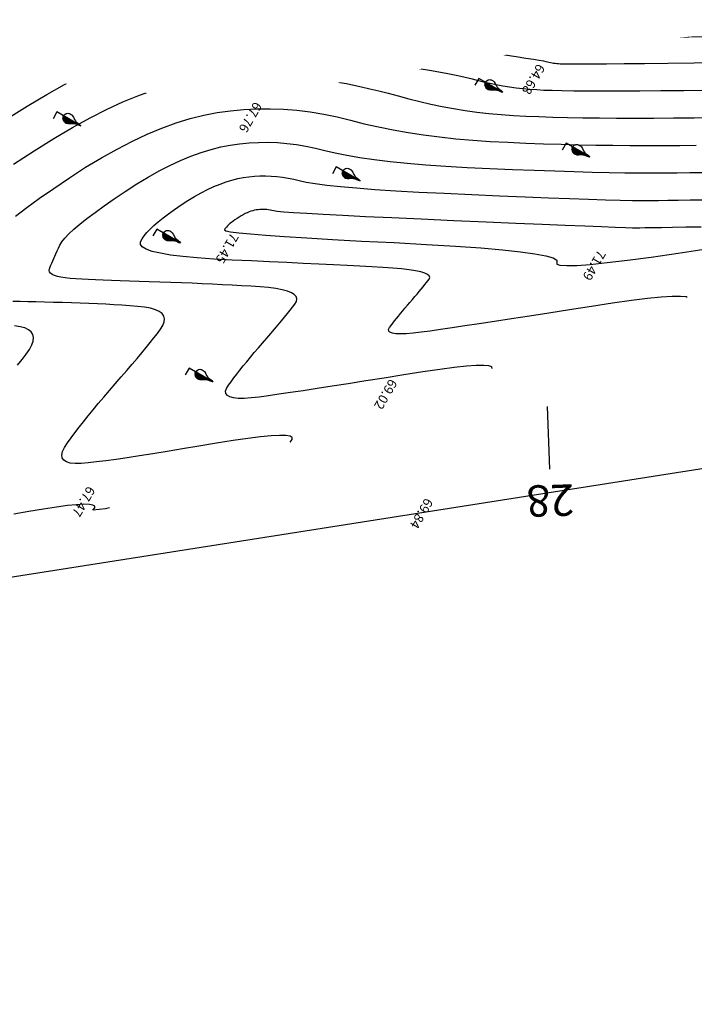
# Model space of a CAD drawing. Extents: x -1124 to 2499, y -843 to 824.
# Drawn here: x -1016 to -973, y 130 to 193 of the extents above; entities that cross this region are included whole.
import ezdxf
from ezdxf.enums import TextEntityAlignment as Align

# ---------------------------------------------------------------- set-up
doc = ezdxf.new("R2010")
doc.units = 0
doc.header["$LTSCALE"] = 20
doc.header["$MEASUREMENT"] = 0
doc.layers.get('Defpoints').update_dxf_attribs({"linetype": 'CONTINUOUS'})
for name, color, linetype in [('Binhdocai', 8, 'CONTINUOUS'), ('Binhdocon', 8, 'CONTINUOUS'), ('Dim', 4, 'CONTINUOUS'), ('Lopcaodo', 7, 'CONTINUOUS'), ('TENCOCTUYEN', 1, 'CONTINUOUS'), ('THUCVAT', 3, 'CONTINUOUS')]:
    doc.layers.add(name, color=color, linetype=linetype)
doc.styles.add('TenCoc', font='VHARIALN.TTF')

# ---------------------------------------------------------------- blocks, each defined once
blk = doc.blocks.new('caytanbe')
at = {"layer": 'THUCVAT'}
for p, q in [((0.02, 1.675), (0, 1.645)), ((0.029, 1.648), (0, 1.605)), ((0.032, 1.626), (0, 1.58)), ((0.034, 1.613), (0, 1.565)), ((0.039, 1.578), (0, 1.52)), ((0.043, 1.548), (0, 1.485)), ((0.049, 1.513), (0, 1.445)), ((0.05, 1.48), (0, 1.405)), ((0.055, 1.445), (0, 1.365)), ((0.064, 1.403), (0, 1.31)), ((0.073, 1.363), (0, 1.255)), ((0.084, 1.328), (0, 1.205)), ((0.095, 1.295), (0, 1.155)), ((0.105, 1.27), (0, 1.115)), ((0.125, 1.235), (0, 1.05)), ((0.14, 1.205), (0, 0.995)), ((0.15, 1.19), (0, 0.965)), ((0.165, 1.17), (0, 0.925)), ((0.175, 1.155), (0, 0.895)), ((0.199, 1.119), (0, 0.825)), ((0.21, 1.104), (0, 0.79)), ((0.23, 1.075), (0, 0.73)), ((0.23, 1.075), (0, 0.73)), ((0.247, 1.041), (0, 0.675)), ((0.257, 1.021), (0, 0.64)), ((0.268, 1.001), (0, 0.605)), ((0.278, 0.981), (0, 0.57)), ((0.285, 0.965), (0, 0.54)), ((0.289, 0.959), (0, 0.53)), ((0.299, 0.928), (0, 0.485)), ((0.304, 0.914), (0.004, 0.466)), ((0.31, 0.88), (0.04, 0.48)), ((0.314, 0.828), (0.09, 0.5)), ((0.314, 0.823), (0.096, 0.502)), ((0.31, 0.765), (0.151, 0.526)), ((0.305, 0.73), (0.18, 0.545))]:
    blk.add_line(p, q, dxfattribs=at)
for points in [[(0, 0.465), (-0.058, 0.485), (-0.149, 0.525), (-0.21, 0.565), (-0.239, 0.591), (-0.275, 0.64), (-0.297, 0.692), (-0.306, 0.723), (-0.313, 0.782), (-0.314, 0.865), (-0.306, 0.911), (-0.289, 0.963), (-0.236, 1.072), (-0.142, 1.211), (-0.094, 1.302), (-0.077, 1.352), (-0.064, 1.405), (-0.049, 1.517), (-0.042, 1.596), (-0.032, 1.646), (0, 1.75)], [(0, 1.75), (0, 0), (0.5, 0)], [(0, 0.465), (0.058, 0.485), (0.149, 0.525), (0.21, 0.565), (0.239, 0.591), (0.275, 0.64), (0.297, 0.692), (0.306, 0.723), (0.313, 0.782), (0.314, 0.865), (0.305, 0.911), (0.287, 0.963), (0.232, 1.072), (0.137, 1.211), (0.092, 1.302), (0.076, 1.352), (0.064, 1.405), (0.048, 1.517), (0.029, 1.646), (0, 1.75)]]:
    blk.add_lwpolyline(points, dxfattribs=at)

msp = doc.modelspace()

# ---------------------------------------------------------------- linework, layer by layer
at = {"layer": 'Binhdocai'}
for points in [[(-1016.987, 189.379), (-1015.785, 190.114), (-1014.749, 190.724), (-1013.879, 191.209), (-1013.176, 191.568), (-1012.639, 191.803), (-1012.268, 191.912), (-1011.965, 191.959), (-1011.632, 192.006), (-1011.269, 192.054), (-1010.877, 192.103), (-1010.455, 192.153), (-1010.002, 192.203), (-1009.52, 192.254), (-1009.009, 192.306), (-1008.467, 192.358), (-1007.896, 192.411), (-1007.313, 192.46), (-1006.738, 192.501), (-1006.17, 192.532), (-1005.609, 192.556), (-1005.056, 192.57), (-1004.511, 192.576), (-1003.973, 192.573), (-1003.442, 192.562), (-1002.919, 192.542), (-1002.403, 192.513), (-1001.893, 192.48), (-1001.387, 192.444), (-1000.885, 192.406), (-1000.388, 192.367), (-999.895, 192.325), (-999.406, 192.282), (-998.922, 192.237), (-998.442, 192.19), (-997.965, 192.141), (-997.494, 192.09), (-996.986, 192.032), (-996.403, 191.962), (-995.745, 191.881), (-995.011, 191.788), (-994.202, 191.684), (-993.318, 191.567), (-992.357, 191.439), (-991.322, 191.299), (-990.211, 191.148), (-989.024, 190.984), (-987.857, 190.822), (-986.802, 190.675), (-985.86, 190.541), (-985.031, 190.422), (-984.314, 190.318), (-983.711, 190.228), (-983.221, 190.152), (-982.843, 190.09), (-982.578, 190.043), (-982.427, 190.01), (-982.331, 189.985), (-982.233, 189.962), (-982.134, 189.942), (-982.033, 189.923), (-981.931, 189.907), (-981.828, 189.893), (-981.723, 189.881), (-981.616, 189.871), (-981.508, 189.863), (-981.398, 189.857), (-981.196, 189.853), (-980.811, 189.852), (-980.242, 189.854), (-979.49, 189.858), (-978.555, 189.865), (-977.436, 189.875), (-976.135, 189.887), (-974.65, 189.901), (-972.981, 189.918), (-971.13, 189.938)], [(-979.528, 174.406), (-980.926, 174.185), (-982.241, 173.978), (-983.474, 173.785), (-984.624, 173.607), (-985.692, 173.442), (-986.678, 173.291), (-987.581, 173.154), (-988.402, 173.031), (-989.14, 172.922), (-989.796, 172.827), (-990.376, 172.75), (-990.884, 172.695), (-991.321, 172.662), (-991.687, 172.651), (-991.981, 172.663), (-992.205, 172.696), (-992.357, 172.751), (-992.439, 172.829), (-992.449, 172.929), (-992.388, 173.05), (-992.288, 173.186), (-992.182, 173.327), (-992.068, 173.474), (-991.948, 173.626), (-991.821, 173.785), (-991.688, 173.949), (-991.547, 174.118), (-991.4, 174.293), (-991.247, 174.474), (-991.086, 174.661), (-990.926, 174.846), (-990.775, 175.023), (-990.631, 175.192), (-990.497, 175.353), (-990.37, 175.506), (-990.252, 175.65), (-990.142, 175.787), (-990.04, 175.915), (-989.947, 176.035), (-989.862, 176.147), (-989.819, 176.251), (-989.851, 176.349), (-989.958, 176.439), (-990.14, 176.523), (-990.398, 176.6), (-990.731, 176.67), (-991.139, 176.733), (-991.622, 176.789), (-992.18, 176.838), (-992.814, 176.881), (-993.514, 176.92), (-994.271, 176.962), (-995.086, 177.005), (-995.959, 177.05), (-996.89, 177.096), (-997.878, 177.145), (-998.923, 177.195), (-1000.026, 177.246), (-1001.187, 177.3), (-1002.406, 177.355), (-1003.587, 177.417), (-1004.635, 177.491), (-1005.551, 177.577), (-1006.334, 177.676), (-1006.984, 177.786), (-1007.502, 177.909), (-1007.887, 178.044), (-1008.14, 178.192), (-1008.26, 178.351), (-1008.247, 178.523), (-1008.15, 178.706), (-1008.017, 178.901), (-1007.848, 179.108), (-1007.643, 179.325), (-1007.403, 179.554), (-1007.126, 179.795), (-1006.814, 180.047), (-1006.465, 180.31), (-1006.081, 180.585), (-1005.66, 180.871), (-1005.226, 181.152), (-1004.801, 181.408), (-1004.384, 181.641), (-1003.975, 181.851), (-1003.575, 182.037), (-1003.184, 182.2), (-1002.8, 182.339), (-1002.426, 182.455), (-1002.059, 182.547), (-1001.702, 182.616), (-1001.348, 182.665), (-1000.993, 182.699), (-1000.638, 182.718), (-1000.282, 182.721), (-999.926, 182.708), (-999.568, 182.68), (-999.21, 182.637), (-998.851, 182.578), (-998.492, 182.504), (-998.132, 182.414), (-997.698, 182.317), (-997.116, 182.223), (-996.387, 182.129), (-995.51, 182.038), (-994.485, 181.948), (-993.313, 181.86), (-991.993, 181.774), (-990.526, 181.69), (-988.911, 181.607), (-987.149, 181.526), (-985.382, 181.45), (-983.754, 181.382), (-982.266, 181.324), (-980.916, 181.273), (-979.705, 181.231), (-978.634, 181.198), (-977.701, 181.173), (-976.907, 181.156), (-976.253, 181.149), (-975.737, 181.149), (-975.246, 181.155), (-974.664, 181.163), (-973.992, 181.173), (-973.23, 181.184), (-972.378, 181.198)], [(-973.416, 174.979), (-973.485, 175.005), (-973.855, 175.041), (-974.389, 175.037), (-975.088, 174.992), (-975.952, 174.906), (-976.979, 174.78), (-978.171, 174.613), (-979.528, 174.406)]]:
    msp.add_lwpolyline(points, dxfattribs=at)
at = {"layer": 'Binhdocon'}
for points in [[(-990.134, 192.729), (-989.05, 192.582), (-987.913, 192.426), (-986.799, 192.272), (-985.784, 192.134), (-984.866, 192.01), (-984.047, 191.901), (-983.327, 191.806), (-982.704, 191.726), (-982.18, 191.661), (-981.754, 191.611), (-981.426, 191.575), (-981.196, 191.554), (-981.018, 191.541), (-980.842, 191.53), (-980.669, 191.519), (-980.5, 191.509), (-980.333, 191.501), (-980.17, 191.494), (-980.009, 191.488), (-979.852, 191.483), (-979.698, 191.479), (-979.547, 191.476), (-979.337, 191.476), (-979.007, 191.478), (-978.555, 191.484), (-977.984, 191.492), (-977.291, 191.504), (-976.478, 191.518), (-975.544, 191.536), (-974.489, 191.557), (-973.314, 191.581), (-972.018, 191.608)], [(-1016.829, 186.315), (-1015.467, 187.158), (-1014.217, 187.9), (-1013.082, 188.541), (-1012.061, 189.08), (-1011.153, 189.517), (-1010.359, 189.853), (-1009.679, 190.088), (-1009.112, 190.221), (-1008.609, 190.3), (-1008.12, 190.375), (-1007.644, 190.446), (-1007.182, 190.511), (-1006.733, 190.571), (-1006.298, 190.627), (-1005.877, 190.678), (-1005.469, 190.724), (-1005.075, 190.765), (-1004.694, 190.802), (-1004.323, 190.833), (-1003.956, 190.859), (-1003.594, 190.879), (-1003.236, 190.894), (-1002.884, 190.903), (-1002.536, 190.907), (-1002.193, 190.905), (-1001.854, 190.898), (-1001.521, 190.885), (-1001.192, 190.867), (-1000.866, 190.846), (-1000.544, 190.823), (-1000.224, 190.799), (-999.907, 190.774), (-999.593, 190.747), (-999.281, 190.72), (-998.972, 190.691), (-998.666, 190.661), (-998.362, 190.629), (-998.061, 190.597), (-997.738, 190.56), (-997.366, 190.516), (-996.946, 190.464), (-996.478, 190.405), (-995.962, 190.338), (-995.398, 190.264), (-994.786, 190.182), (-994.126, 190.093), (-993.417, 189.996), (-992.66, 189.892), (-991.899, 189.784), (-991.177, 189.677), (-990.493, 189.569), (-989.848, 189.462), (-989.242, 189.355), (-988.674, 189.248), (-988.145, 189.141), (-987.655, 189.034), (-987.204, 188.928), (-986.792, 188.821), (-986.395, 188.72), (-985.993, 188.626), (-985.584, 188.542), (-985.169, 188.465), (-984.748, 188.398), (-984.321, 188.339), (-983.887, 188.289), (-983.447, 188.248), (-983.001, 188.215), (-982.548, 188.191), (-982.033, 188.173), (-981.399, 188.158), (-980.647, 188.148), (-979.775, 188.141), (-978.785, 188.138), (-977.676, 188.139), (-976.448, 188.144), (-975.101, 188.152), (-973.636, 188.164), (-972.051, 188.18)], [(-1016.337, 183.46), (-1015.023, 184.317), (-1013.77, 185.097), (-1012.579, 185.798), (-1011.448, 186.422), (-1010.38, 186.968), (-1009.372, 187.436), (-1008.426, 187.826), (-1007.542, 188.138), (-1006.718, 188.373), (-1005.956, 188.53), (-1005.254, 188.642), (-1004.608, 188.745), (-1004.019, 188.837), (-1003.487, 188.919), (-1003.012, 188.99), (-1002.595, 189.051), (-1002.234, 189.102), (-1001.93, 189.143), (-1001.683, 189.173), (-1001.493, 189.193), (-1001.333, 189.206), (-1001.174, 189.218), (-1001.018, 189.226), (-1000.863, 189.233), (-1000.711, 189.237), (-1000.561, 189.238), (-1000.413, 189.238), (-1000.267, 189.234), (-1000.123, 189.229), (-999.98, 189.221), (-999.84, 189.212), (-999.701, 189.202), (-999.563, 189.192), (-999.426, 189.181), (-999.29, 189.169), (-999.155, 189.157), (-999.022, 189.145), (-998.89, 189.132), (-998.759, 189.118), (-998.629, 189.104), (-998.489, 189.088), (-998.329, 189.069), (-998.147, 189.047), (-997.945, 189.021), (-997.722, 188.993), (-997.479, 188.961), (-997.214, 188.925), (-996.929, 188.887), (-996.623, 188.845), (-996.297, 188.8), (-995.942, 188.746), (-995.552, 188.679), (-995.126, 188.597), (-994.665, 188.502), (-994.169, 188.392), (-993.637, 188.268), (-993.07, 188.13), (-992.468, 187.979), (-991.83, 187.813), (-991.157, 187.633), (-990.46, 187.454), (-989.753, 187.29), (-989.034, 187.141), (-988.305, 187.007), (-987.565, 186.889), (-986.813, 186.786), (-986.051, 186.698), (-985.278, 186.625), (-984.494, 186.567), (-983.698, 186.524), (-982.87, 186.492), (-981.988, 186.464), (-981.051, 186.442), (-980.06, 186.424), (-979.015, 186.412), (-977.915, 186.404), (-976.761, 186.401), (-975.553, 186.403), (-974.29, 186.41), (-972.973, 186.423), (-971.66, 186.437)], [(-1016.219, 180.157), (-1015.496, 180.704), (-1014.681, 181.293), (-1013.775, 181.924), (-1012.778, 182.597), (-1011.746, 183.264), (-1010.733, 183.875), (-1009.741, 184.43), (-1008.769, 184.929), (-1007.817, 185.372), (-1006.885, 185.759), (-1005.973, 186.09), (-1005.082, 186.366), (-1004.21, 186.585), (-1003.359, 186.749), (-1002.517, 186.866), (-1001.674, 186.946), (-1000.828, 186.99), (-999.982, 186.997), (-999.133, 186.968), (-998.283, 186.901), (-997.431, 186.798), (-996.578, 186.658), (-995.723, 186.481), (-994.866, 186.268), (-993.994, 186.045), (-993.093, 185.84), (-992.163, 185.654), (-991.205, 185.486), (-990.218, 185.336), (-989.201, 185.204), (-988.156, 185.09), (-987.083, 184.995), (-985.98, 184.917), (-984.848, 184.858), (-983.708, 184.811), (-982.577, 184.77), (-981.456, 184.736), (-980.346, 184.707), (-979.245, 184.685), (-978.155, 184.668), (-977.074, 184.658), (-976.004, 184.654), (-974.944, 184.656), (-973.894, 184.665), (-972.855, 184.676)], [(-991.472, 170.043), (-992.726, 169.839), (-993.905, 169.649), (-995.011, 169.472), (-996.043, 169.31), (-997.001, 169.161), (-997.885, 169.027), (-998.696, 168.906), (-999.433, 168.799), (-1000.096, 168.705), (-1000.685, 168.626), (-1001.202, 168.568), (-1001.648, 168.54), (-1002.022, 168.541), (-1002.326, 168.572), (-1002.557, 168.633), (-1002.718, 168.723), (-1002.807, 168.842), (-1002.826, 168.991), (-1002.772, 169.169), (-1002.648, 169.377), (-1002.482, 169.604), (-1002.305, 169.841), (-1002.116, 170.087), (-1001.916, 170.342), (-1001.704, 170.606), (-1001.48, 170.88), (-1001.245, 171.163), (-1000.999, 171.455), (-1000.741, 171.757), (-1000.471, 172.068), (-1000.203, 172.376), (-999.949, 172.672), (-999.708, 172.953), (-999.482, 173.221), (-999.27, 173.476), (-999.072, 173.717), (-998.888, 173.945), (-998.718, 174.159), (-998.562, 174.36), (-998.42, 174.547), (-998.321, 174.72), (-998.292, 174.879), (-998.336, 175.024), (-998.45, 175.155), (-998.635, 175.272), (-998.892, 175.374), (-999.22, 175.463), (-999.62, 175.537), (-1000.09, 175.597), (-1000.632, 175.643), (-1001.215, 175.681), (-1001.811, 175.718), (-1002.418, 175.752), (-1003.038, 175.786), (-1003.67, 175.817), (-1004.313, 175.847), (-1004.969, 175.875), (-1005.637, 175.901), (-1006.318, 175.926), (-1007.01, 175.949), (-1007.692, 175.971), (-1008.342, 175.993), (-1008.96, 176.015), (-1009.545, 176.037), (-1010.098, 176.058), (-1010.619, 176.079), (-1011.107, 176.1), (-1011.564, 176.121), (-1011.988, 176.142), (-1012.379, 176.162), (-1012.734, 176.187), (-1013.047, 176.221), (-1013.319, 176.263), (-1013.548, 176.314), (-1013.736, 176.373), (-1013.882, 176.441), (-1013.987, 176.518), (-1014.05, 176.604), (-1014.071, 176.698), (-1014.05, 176.801), (-1014.006, 176.913), (-1013.957, 177.033), (-1013.903, 177.162), (-1013.844, 177.299), (-1013.78, 177.445), (-1013.71, 177.599), (-1013.636, 177.762), (-1013.557, 177.934), (-1013.472, 178.114), (-1013.382, 178.303), (-1013.258, 178.511), (-1013.069, 178.749), (-1012.814, 179.017), (-1012.495, 179.315), (-1012.111, 179.643), (-1011.663, 180.001), (-1011.149, 180.39), (-1010.571, 180.808), (-1009.927, 181.256), (-1009.219, 181.734), (-1008.486, 182.208), (-1007.767, 182.642), (-1007.062, 183.036), (-1006.372, 183.39), (-1005.696, 183.705), (-1005.034, 183.979), (-1004.387, 184.215), (-1003.754, 184.41), (-1003.135, 184.566), (-1002.53, 184.682), (-1001.933, 184.766), (-1001.333, 184.823), (-1000.733, 184.854), (-1000.132, 184.859), (-999.529, 184.838), (-998.926, 184.791), (-998.321, 184.717), (-997.715, 184.618), (-997.107, 184.492), (-996.499, 184.341), (-995.846, 184.181), (-995.105, 184.031), (-994.275, 183.892), (-993.357, 183.762), (-992.351, 183.642), (-991.257, 183.532), (-990.075, 183.432), (-988.804, 183.342), (-987.446, 183.262), (-985.999, 183.192), (-984.545, 183.131), (-983.166, 183.076), (-981.861, 183.03), (-980.631, 182.99), (-979.475, 182.958), (-978.394, 182.933), (-977.388, 182.916), (-976.456, 182.905), (-975.598, 182.903), (-974.816, 182.907), (-974.051, 182.916), (-973.247, 182.926), (-972.404, 182.937)], [(-972.54, 179.461), (-973.507, 179.444), (-974.348, 179.429), (-975.062, 179.417), (-975.65, 179.407), (-976.113, 179.399), (-976.449, 179.394), (-976.658, 179.391), (-976.907, 179.395), (-977.359, 179.408), (-978.014, 179.43), (-978.873, 179.462), (-979.935, 179.504), (-981.201, 179.556), (-982.67, 179.617), (-984.343, 179.688), (-986.219, 179.769), (-988.299, 179.86), (-990.377, 179.952), (-992.248, 180.037), (-993.912, 180.116), (-995.369, 180.189), (-996.619, 180.255), (-997.662, 180.314), (-998.498, 180.367), (-999.127, 180.414), (-999.55, 180.454), (-999.765, 180.487), (-999.877, 180.515), (-999.988, 180.538), (-1000.1, 180.556), (-1000.211, 180.57), (-1000.322, 180.578), (-1000.432, 180.582), (-1000.543, 180.581), (-1000.653, 180.576), (-1000.763, 180.565), (-1000.873, 180.55), (-1000.984, 180.528), (-1001.098, 180.5), (-1001.214, 180.464), (-1001.333, 180.421), (-1001.454, 180.37), (-1001.579, 180.312), (-1001.705, 180.247), (-1001.835, 180.175), (-1001.967, 180.095), (-1002.102, 180.008), (-1002.232, 179.92), (-1002.351, 179.834), (-1002.459, 179.752), (-1002.556, 179.674), (-1002.642, 179.6), (-1002.717, 179.529), (-1002.78, 179.461), (-1002.833, 179.397), (-1002.874, 179.336), (-1002.904, 179.28), (-1002.818, 179.222), (-1002.511, 179.159), (-1001.983, 179.09), (-1001.234, 179.017), (-1000.264, 178.938), (-999.073, 178.853), (-997.661, 178.764), (-996.028, 178.669), (-994.174, 178.569), (-992.099, 178.464), (-990.028, 178.354), (-988.187, 178.241), (-986.576, 178.125), (-985.195, 178.005), (-984.043, 177.882), (-983.121, 177.755), (-982.429, 177.626), (-981.967, 177.493), (-981.735, 177.356), (-981.732, 177.217), (-981.736, 177.098), (-981.525, 177.025), (-981.098, 176.998), (-980.455, 177.016), (-979.596, 177.08), (-978.521, 177.189), (-977.231, 177.344), (-975.725, 177.545), (-974.003, 177.791), (-972.066, 178.082)], [(-1003.417, 165.678), (-1004.526, 165.491), (-1005.57, 165.317), (-1006.548, 165.157), (-1007.462, 165.011), (-1008.31, 164.879), (-1009.093, 164.76), (-1009.811, 164.655), (-1010.464, 164.564), (-1011.052, 164.487), (-1011.575, 164.424), (-1012.029, 164.386), (-1012.412, 164.384), (-1012.724, 164.42), (-1012.964, 164.493), (-1013.133, 164.602), (-1013.231, 164.749), (-1013.257, 164.932), (-1013.212, 165.152), (-1013.095, 165.409), (-1012.907, 165.703), (-1012.675, 166.022), (-1012.427, 166.354), (-1012.163, 166.699), (-1011.882, 167.057), (-1011.585, 167.427), (-1011.272, 167.811), (-1010.943, 168.207), (-1010.597, 168.617), (-1010.235, 169.039), (-1009.856, 169.474), (-1009.48, 169.907), (-1009.123, 170.32), (-1008.786, 170.714), (-1008.468, 171.09), (-1008.171, 171.447), (-1007.893, 171.785), (-1007.634, 172.103), (-1007.396, 172.403), (-1007.177, 172.685), (-1006.978, 172.947), (-1006.823, 173.189), (-1006.734, 173.41), (-1006.713, 173.609), (-1006.76, 173.787), (-1006.873, 173.944), (-1007.054, 174.079), (-1007.302, 174.193), (-1007.617, 174.285), (-1008, 174.356), (-1008.449, 174.406), (-1008.938, 174.444), (-1009.437, 174.479), (-1009.946, 174.511), (-1010.465, 174.54), (-1010.995, 174.567), (-1011.534, 174.591), (-1012.084, 174.612), (-1012.644, 174.63), (-1013.215, 174.646), (-1013.795, 174.658), (-1014.368, 174.67), (-1014.913, 174.683), (-1015.431, 174.696), (-1015.922, 174.709), (-1016.385, 174.724)], [(-1016.08, 170.654), (-1015.798, 171.015), (-1015.542, 171.352), (-1015.329, 171.662), (-1015.18, 171.943), (-1015.094, 172.195), (-1015.071, 172.419), (-1015.112, 172.614), (-1015.216, 172.78), (-1015.384, 172.917), (-1015.615, 173.026), (-1015.91, 173.106), (-1016.268, 173.157)], [(-985.837, 170.449), (-985.87, 170.543), (-986.054, 170.61), (-986.386, 170.64), (-986.865, 170.633), (-987.492, 170.59), (-988.266, 170.508), (-989.187, 170.39), (-990.256, 170.235), (-991.472, 170.043)], [(-998.692, 165.761), (-998.722, 165.76), (-998.587, 165.92), (-998.586, 166.042), (-998.719, 166.127), (-998.987, 166.174), (-999.39, 166.184), (-999.927, 166.158), (-1000.598, 166.094), (-1001.403, 165.992), (-1002.343, 165.854), (-1003.417, 165.678)], [(-1015.364, 161.333), (-1016.329, 161.166)], [(-1010.219, 161.557), (-1010.484, 161.505), (-1011.279, 161.428), (-1011.161, 161.566), (-1011.161, 161.672), (-1011.277, 161.745), (-1011.51, 161.784), (-1011.86, 161.791), (-1012.327, 161.765), (-1012.911, 161.707), (-1013.612, 161.615), (-1014.43, 161.49), (-1015.364, 161.333)]]:
    msp.add_lwpolyline(points, dxfattribs=at)
at = {"layer": 'Defpoints'}
msp.add_lwpolyline([(-390.67, 263.87), (-568.662, 273.059), (-708.462, 372.22), (-773.231, 386.794), (-848.893, 351.237), (-848.893, 251.075), (-942.166, 168.82), (-1031.357, 154.797), (-1095.79, 132.27), (-1115.664, 190.574), (-1084.013, 192.635), (-1021.96, 231.862), (-922.542, 256.14), (-916.83, 385.53), (-778.445, 461.843), (-644.634, 418.467), (-546.502, 319.215), (-327.822, 309.315)], dxfattribs=at)

# ---------------------------------------------------------------- block references
at = {"layer": 'THUCVAT', "rotation": 239.9999999999995}
for p in [(-1001.125, 191.655), (-986.692, 188.933), (-1013.573, 186.791), (-981.141, 184.799), (-995.776, 183.287), (-1007.214, 179.33), (-1005.158, 170.476)]:
    msp.add_blockref('caytanbe', p, dxfattribs=at)

# ---------------------------------------------------------------- texts
at = {"layer": 'Lopcaodo', "color": 6}
for s, p in [('64.68', (-983.125, 190.004, 64.68)), ('67.76', (-1001.155, 187.584, 67.76)), ('71.45', (-1002.643, 179.234, 71.45)), ('71.49', (-979.253, 178.144, 71.49)), ('69.02', (-992.536, 169.924, 69.02)), ('67.47', (-1011.781, 163.095, 67.47)), ('69.84', (-990.257, 162.336, 69.84))]:
    msp.add_text(s, height=0.6, rotation=240, dxfattribs=at).set_placement(p, align=Align.BOTTOM_LEFT)

# ---------------------------------------------------------------- next in the draw order: wipeouts: each hides what was drawn before it
msp.add_wipeout([(15.963, 22.362), (15.871, 22.505), (8.374, 36.514), (-2.535, 53.301), (-12.363, 70.645), (-19.272, 83.052), (-27.578, 94.569), (-35.459, 103.815), (-46.191, 120.764), (-58.109, 136.825), (-69.745, 153.098), (-81.96, 168.937), (-91.126, 187.058), (-103.8, 202.554), (-121.129, 218.96), (-137.818, 236.812), (-159.066, 249.502), (-168.445, 252.587), (-178.908, 256.491), (-195.288, 260.112), (-211.833, 261.902), (-227.893, 265.849), (-247.715, 268.509), (-267.851, 268.767), (-275.46, 271.864), (-292.319, 276.682), (-308.212, 284.151), (-319.664, 293.214), (-331.476, 300.286), (-353.063, 307.788), (-374.9, 302.427), (-390.823, 296.169), (-406.645, 292.901), (-422.023, 297.397), (-432.058, 302.798), (-444.464, 308.501), (-456.668, 314.596), (-474.494, 325.902), (-492.943, 315.397), (-510.816, 308.473), (-527.459, 305.844), (-543.905, 305.111), (-555.824, 304.643), (-566.13, 307.245), (-572.462, 315.63), (-576.077, 324.475), (-579.253, 333.542), (-583.033, 347.933), (-592.289, 359.205), (-607.959, 372.089), (-626.079, 383.796), (-640.719, 395.074), (-655.863, 406.355), (-677.211, 416.925), (-702.315, 425.157), (-721.486, 429.036), (-740.556, 431.674), (-756.268, 435.652), (-773.316, 438.609), (-787.667, 437.921), (-802.623, 435.765), (-817.355, 426.151), (-834.22, 415.311), (-851.597, 405.405), (-872.338, 392.049), (-884.371, 380.907), (-901.753, 344.225), (-900.689, 322.701), (-900.294, 302.704), (-900.485, 282.702), (-900.102, 261.189), (-903.258, 246.327), (-911.761, 233.506), (-931.631, 218.605), (-949.256, 208.932), (-969, 211.643), (-983.679, 208.601), (-1003.469, 201.928), (-1024.391, 199.192), (-1044.714, 202.825), (-1060.942, 190.806), (-1078.329, 174.202), (-1093.607, 162.774), (-1094.43, 163.491), (-1093.045, 160.844), (-1092.44, 156.673), (-1089.711, 155.72), (-1072.853, 166.526), (-1055.298, 182.896), (-1040.037, 189.012), (-1024.082, 189.856), (-1002.989, 187.452), (-983.087, 190.746), (-968.35, 192.012), (-943.692, 194.793), (-924.614, 210.552), (-907.006, 228.049), (-894.626, 242.445), (-892.374, 261.256), (-889.713, 282.794), (-890.507, 302.788), (-891.331, 322.782), (-890.475, 344.322), (-888.184, 360.49), (-886.038, 367.963), (-878.261, 375.091), (-867.381, 383.023), (-845.257, 393.86), (-829.594, 406.888), (-810.108, 412.955), (-794.193, 420.415), (-785.213, 424.992), (-775.123, 424.472), (-757.731, 424.206), (-741.915, 421.046), (-724.858, 415.951), (-708.219, 410.264), (-682.042, 404.736), (-659.5, 397.181), (-644.535, 389.474), (-617.822, 362.868), (-597.51, 337.839), (-591.448, 327.408), (-586.706, 319.13), (-583.169, 310.245), (-571.851, 298.09), (-555.958, 293.76), (-544.02, 295.729), (-508.038, 301.499), (-489.82, 307.555), (-475.238, 310.672), (-460.171, 307.81), (-425.959, 289.775), (-406.797, 285.624), (-387.647, 289.331), (-371.328, 294.737), (-353.815, 298.596), (-337.168, 291.935), (-312.365, 278.057), (-295.678, 267.861), (-268.698, 262.267), (-249.178, 257.287), (-229.167, 256.075), (-212.649, 255.643), (-197.824, 249.641), (-183.162, 244.677), (-171.722, 243.487), (-162.795, 239.148), (-143.954, 228.517), (-129.097, 212.997), (-113.122, 195.577), (-90.964, 162.198), (-79.021, 146.155), (-66.641, 130.44), (-54.981, 114.186), (-42.116, 98.833), (-33.028, 90.49), (-24.867, 79.333), (-18.061, 67.301), (-10.833, 48.431), (2.709, 33.188), (8.79, 18.349), (11.542, 15.95), (16.294, 21.433)]).dxf.layer = 'Dim'

# ---------------------------------------------------------------- next in the draw order: linework, layer by layer
at = {"layer": 'TENCOCTUYEN'}
msp.add_line((-982.335, 168.023), (-982.203, 164.025), dxfattribs=at)

# ---------------------------------------------------------------- next in the draw order: texts
at = {"layer": 'TENCOCTUYEN', "style": 'TenCoc'}
msp.add_text('28', height=2, rotation=181.89597, dxfattribs=at).set_placement((-982.137, 162.026), align=Align.MIDDLE_CENTER)

doc.saveas('drawing.dxf')
